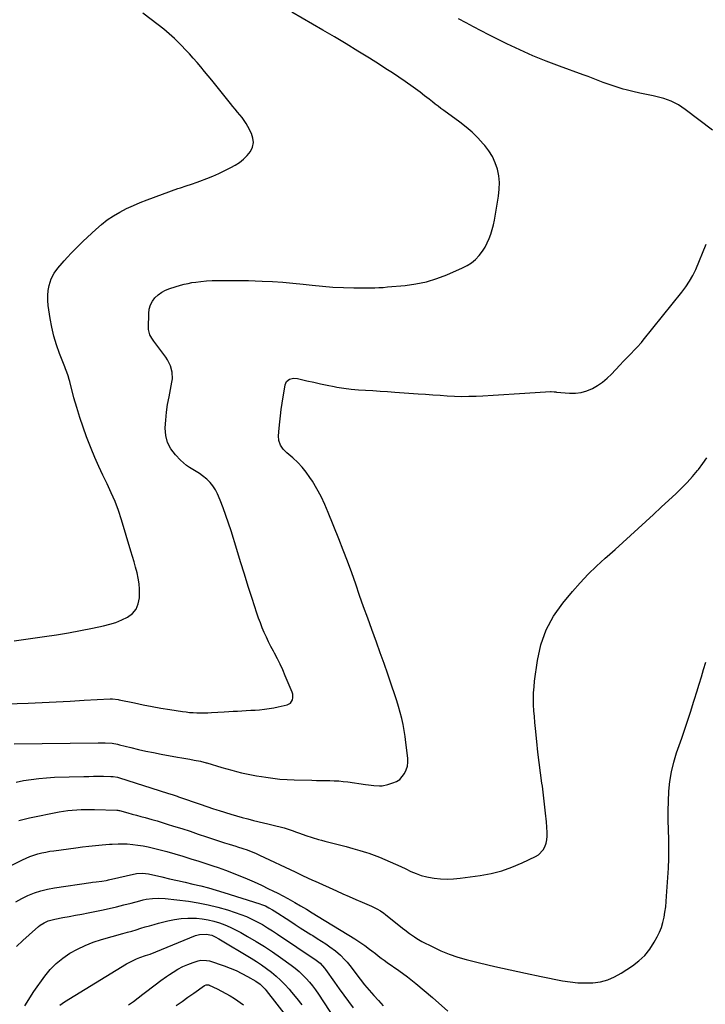
# Model space of a CAD drawing. Units: inches. Extents: x 1906047 to 1911380, y 469560 to 474936.
# Drawn here: x 1909927 to 1910414, y 472118 to 472816 of the extents above; entities that cross this region are included whole.
import ezdxf

# ---------------------------------------------------------------- set-up
doc = ezdxf.new("R2010")
doc.units = ezdxf.units.IN
doc.header["$MEASUREMENT"] = 0
doc.layers.add('7', color=7, linetype='Continuous')
doc.layers.add('8', color=7, linetype='Continuous')

msp = doc.modelspace()

# ---------------------------------------------------------------- linework, layer by layer
at = {"layer": '7', "color": 18}
for points in [[(1909917.86, 472330.53, 1906), (1909933.35, 472331.22, 1906), (1909943.31, 472331.67, 1906), (1909953.28, 472332.14, 1906), (1909963.24, 472332.63, 1906), (1909973.2, 472333.13, 1906), (1909991.5, 472334.08, 1906), (1909993.12, 472334.1, 1906), (1909997.14, 472333.7, 1906), (1909997.94, 472333.55, 1906), (1910008.83, 472331.24, 1906), (1910015.08, 472329.97, 1906), (1910021.34, 472328.77, 1906), (1910027.62, 472327.66, 1906), (1910033.92, 472326.63, 1906), (1910042.79, 472325.24, 1906), (1910045.35, 472324.88, 1906), (1910047.91, 472324.59, 1906), (1910050.48, 472324.39, 1906), (1910053.06, 472324.25, 1906), (1910055.65, 472324.19, 1906), (1910058.23, 472324.19, 1906), (1910060.81, 472324.26, 1906), (1910063.39, 472324.39, 1906), (1910072.5, 472324.98, 1906), (1910075.61, 472325.17, 1906), (1910078.73, 472325.36, 1906), (1910081.85, 472325.53, 1906), (1910084.96, 472325.7, 1906), (1910088.08, 472325.87, 1906), (1910091.2, 472326.06, 1906), (1910094.31, 472326.26, 1906), (1910097.43, 472326.49, 1906), (1910101.02, 472326.84, 1906), (1910104.28, 472327.26, 1906), (1910107.51, 472327.82, 1906), (1910110.72, 472328.49, 1906), (1910117.03, 472329.95, 1906), (1910119.39, 472331.19, 1906), (1910120.85, 472333.42, 1906), (1910121.16, 472334.81, 1906), (1910121.06, 472337.57, 1906), (1910120.65, 472338.94, 1906), (1910115.76, 472350.55, 1906), (1910113.97, 472354.63, 1906), (1910112.1, 472358.68, 1906), (1910110.11, 472362.66, 1906), (1910108.04, 472366.61, 1906), (1910107.29, 472367.98, 1906), (1910105.58, 472371.23, 1906), (1910103.92, 472374.52, 1906), (1910102.36, 472377.85, 1906), (1910100.85, 472381.2, 1906), (1910099.43, 472384.6, 1906), (1910098.09, 472388.02, 1906), (1910096.84, 472391.48, 1906), (1910095.65, 472394.96, 1906), (1910092.31, 472405.27, 1906), (1910089.53, 472413.93, 1906), (1910086.77, 472422.6, 1906), (1910084.04, 472431.29, 1906), (1910081.34, 472439.97, 1906), (1910077.26, 472453.18, 1906), (1910075.49, 472458.67, 1906), (1910073.61, 472464.12, 1906), (1910071.59, 472469.52, 1906), (1910069.47, 472474.89, 1906), (1910067.59, 472479.46, 1906), (1910066.15, 472482.37, 1906), (1910064.46, 472485.11, 1906), (1910062.4, 472487.6, 1906), (1910060.11, 472489.9, 1906), (1910057.16, 472492.35, 1906), (1910054.95, 472493.97, 1906), (1910052.63, 472495.42, 1906), (1910050.23, 472496.77, 1906), (1910047.86, 472498.15, 1906), (1910045.6, 472499.67, 1906), (1910043.51, 472501.41, 1906), (1910041.52, 472503.29, 1906), (1910037.79, 472507.19, 1906), (1910034.68, 472511.39, 1906), (1910032.32, 472515.87, 1906), (1910031.11, 472520.78, 1906), (1910030.66, 472525.99, 1906), (1910030.67, 472526.24, 1906), (1910031.01, 472531.8, 1906), (1910031.53, 472537.34, 1906), (1910032.33, 472542.85, 1906), (1910033.3, 472548.33, 1906), (1910035.4, 472558.64, 1906), (1910035.7, 472560.98, 1906), (1910035.55, 472565.62, 1906), (1910034.35, 472570.17, 1906), (1910032.3, 472574.39, 1906), (1910030.99, 472576.36, 1906), (1910022.5, 472587.69, 1906), (1910021.04, 472589.88, 1906), (1910019.8, 472592.2, 1906), (1910018.8, 472595.94, 1906), (1910018.73, 472597.24, 1906), (1910018.91, 472607.4, 1906), (1910019.31, 472610.46, 1906), (1910020.11, 472613.37, 1906), (1910021.53, 472616.03, 1906), (1910023.35, 472618.53, 1906), (1910025.66, 472620.66, 1906), (1910028.15, 472622.51, 1906), (1910030.9, 472623.93, 1906), (1910033.83, 472625.06, 1906), (1910041.45, 472627.3, 1906), (1910044.13, 472628.03, 1906), (1910046.82, 472628.67, 1906), (1910049.54, 472629.19, 1906), (1910052.28, 472629.63, 1906), (1910055.75, 472630.09, 1906), (1910059.85, 472630.46, 1906), (1910063.96, 472630.65, 1906), (1910068.09, 472630.75, 1906), (1910070.15, 472630.77, 1906), (1910075.46, 472630.78, 1906), (1910080.18, 472630.77, 1906), (1910084.89, 472630.72, 1906), (1910089.61, 472630.62, 1906), (1910094.33, 472630.49, 1906), (1910099.42, 472630.31, 1906), (1910106.68, 472629.97, 1906), (1910113.93, 472629.52, 1906), (1910121.17, 472628.88, 1906), (1910128.39, 472628.13, 1906), (1910134.8, 472627.38, 1906), (1910142.17, 472626.64, 1906), (1910149.55, 472626.06, 1906), (1910156.94, 472625.73, 1906), (1910164.35, 472625.56, 1906), (1910176.16, 472625.48, 1906), (1910179.18, 472625.51, 1906), (1910182.19, 472625.65, 1906), (1910185.2, 472625.85, 1906), (1910188.2, 472626.1, 1906), (1910200.66, 472627.23, 1906), (1910208.3, 472628.29, 1906), (1910215.81, 472629.83, 1906), (1910223.15, 472632.07, 1906), (1910230.36, 472634.79, 1906), (1910241.43, 472639.58, 1906), (1910244.71, 472641.29, 1906), (1910247.78, 472643.27, 1906), (1910250.55, 472645.65, 1906), (1910253.11, 472648.31, 1906), (1910255.59, 472651.54, 1906), (1910257.44, 472654.35, 1906), (1910259.01, 472657.33, 1906), (1910260.4, 472660.42, 1906), (1910261.54, 472663.62, 1906), (1910262.55, 472666.86, 1906), (1910263.36, 472670.16, 1906), (1910264.04, 472673.49, 1906), (1910266.98, 472690.57, 1906), (1910267.49, 472695.37, 1906), (1910267.59, 472700.15, 1906), (1910267.08, 472704.9, 1906), (1910266.15, 472709.63, 1906), (1910264.6, 472714.19, 1906), (1910262.67, 472718.54, 1906), (1910260.15, 472722.58, 1906), (1910257.24, 472726.42, 1906), (1910256.15, 472727.66, 1906), (1910252.26, 472731.81, 1906), (1910248.2, 472735.78, 1906), (1910243.89, 472739.47, 1906), (1910239.41, 472742.97, 1906), (1910228.2, 472751.13, 1906), (1910226.15, 472752.64, 1906), (1910224.12, 472754.16, 1906), (1910222.1, 472755.71, 1906), (1910220.09, 472757.27, 1906), (1910217.67, 472759.18, 1906), (1910214.52, 472761.68, 1906), (1910211.38, 472764.18, 1906), (1910208.16, 472766.58, 1906), (1910206.52, 472767.74, 1906), (1910200.78, 472771.69, 1906), (1910196.24, 472774.77, 1906), (1910191.67, 472777.82, 1906), (1910187.07, 472780.82, 1906), (1910182.44, 472783.78, 1906), (1910175.4, 472788.22, 1906), (1910167.21, 472793.33, 1906), (1910158.97, 472798.38, 1906), (1910150.68, 472803.33, 1906), (1910142.36, 472808.21, 1906), (1910120.5, 472820.87, 1906)], [(1909923.61, 472375.2, 1904), (1909944.99, 472378.26, 1904), (1909953.51, 472379.57, 1904), (1909962.02, 472380.98, 1904), (1909970.49, 472382.56, 1904), (1909978.94, 472384.24, 1904), (1909986.8, 472385.89, 1904), (1909991.24, 472387.02, 1904), (1909995.59, 472388.4, 1904), (1909999.81, 472390.16, 1904), (1910003.93, 472392.17, 1904), (1910007.3, 472394.78, 1904), (1910009.94, 472397.85, 1904), (1910011.5, 472401.59, 1904), (1910012.34, 472405.77, 1904), (1910012.41, 472407.87, 1904), (1910012.37, 472411.83, 1904), (1910012.1, 472415.77, 1904), (1910011.49, 472419.68, 1904), (1910010.65, 472423.55, 1904), (1910009.62, 472427.4, 1904), (1910008.56, 472431.24, 1904), (1910007.45, 472435.07, 1904), (1910006.32, 472438.89, 1904), (1909999.59, 472461.1, 1904), (1909997.43, 472467.6, 1904), (1909995.05, 472474.02, 1904), (1909992.34, 472480.3, 1904), (1909989.42, 472486.5, 1904), (1909986.41, 472492.66, 1904), (1909983.52, 472498.88, 1904), (1909980.8, 472505.17, 1904), (1909978.19, 472511.52, 1904), (1909974.91, 472519.83, 1904), (1909972.35, 472526.68, 1904), (1909969.97, 472533.59, 1904), (1909967.85, 472540.58, 1904), (1909965.89, 472547.63, 1904), (1909962.93, 472559.17, 1904), (1909962.57, 472560.48, 1904), (1909961.74, 472563.07, 1904), (1909960.79, 472565.62, 1904), (1909959.81, 472568.17, 1904), (1909959.32, 472569.44, 1904), (1909955.69, 472578.98, 1904), (1909953.58, 472585.08, 1904), (1909951.74, 472591.24, 1904), (1909950.29, 472597.51, 1904), (1909949.11, 472603.85, 1904), (1909947.69, 472613.06, 1904), (1909947.37, 472616.61, 1904), (1909947.33, 472620.15, 1904), (1909947.73, 472623.66, 1904), (1909948.41, 472627.16, 1904), (1909949.77, 472631.88, 1904), (1909951.76, 472635.85, 1904), (1909954.48, 472639.45, 1904), (1909957.43, 472642.89, 1904), (1909958.94, 472644.58, 1904), (1909961.27, 472647.13, 1904), (1909964, 472650.04, 1904), (1909966.77, 472652.91, 1904), (1909969.61, 472655.72, 1904), (1909972.49, 472658.49, 1904), (1909981.4, 472666.88, 1904), (1909985.4, 472670.35, 1904), (1909989.56, 472673.61, 1904), (1909993.96, 472676.53, 1904), (1909998.52, 472679.23, 1904), (1910003.25, 472681.66, 1904), (1910008.05, 472683.94, 1904), (1910012.94, 472686, 1904), (1910017.89, 472687.93, 1904), (1910039.58, 472695.8, 1904), (1910041.51, 472696.49, 1904), (1910045.41, 472697.78, 1904), (1910049.33, 472699, 1904), (1910053.21, 472700.32, 1904), (1910055.14, 472701.03, 1904), (1910060.08, 472702.93, 1904), (1910064.43, 472704.69, 1904), (1910068.72, 472706.57, 1904), (1910072.94, 472708.61, 1904), (1910077.11, 472710.77, 1904), (1910080.22, 472712.45, 1904), (1910083.33, 472714.44, 1904), (1910086.2, 472716.68, 1904), (1910088.74, 472719.31, 1904), (1910091.04, 472722.19, 1904), (1910092.47, 472725.31, 1904), (1910093.2, 472728.48, 1904), (1910092.85, 472731.7, 1904), (1910091.78, 472734.97, 1904), (1910089.25, 472739.77, 1904), (1910087.97, 472741.99, 1904), (1910086.6, 472744.14, 1904), (1910085.09, 472746.19, 1904), (1910083.47, 472748.18, 1904), (1910081.8, 472750.13, 1904), (1910080.14, 472752.08, 1904), (1910078.51, 472754.06, 1904), (1910076.89, 472756.06, 1904), (1910063.63, 472772.61, 1904), (1910061.06, 472775.79, 1904), (1910058.46, 472778.96, 1904), (1910055.84, 472782.09, 1904), (1910053.19, 472785.21, 1904), (1910050.5, 472788.29, 1904), (1910047.76, 472791.33, 1904), (1910044.96, 472794.3, 1904), (1910042.12, 472797.24, 1904), (1910040.75, 472798.62, 1904), (1910037.12, 472802.13, 1904), (1910033.4, 472805.55, 1904), (1910029.54, 472808.8, 1904), (1910025.59, 472811.95, 1904), (1910014.8, 472820.18, 1904)], [(1910418.64, 472737.28, 1908), (1910399.3, 472751.98, 1908), (1910394.47, 472755.13, 1908), (1910389.43, 472757.79, 1908), (1910384.07, 472759.73, 1908), (1910378.5, 472761.18, 1908), (1910376.62, 472761.53, 1908), (1910371.83, 472762.48, 1908), (1910367.04, 472763.5, 1908), (1910362.29, 472764.63, 1908), (1910357.55, 472765.83, 1908), (1910355.36, 472766.41, 1908), (1910351.75, 472767.45, 1908), (1910348.16, 472768.57, 1908), (1910344.63, 472769.82, 1908), (1910341.12, 472771.16, 1908), (1910337.63, 472772.55, 1908), (1910334.12, 472773.91, 1908), (1910330.6, 472775.23, 1908), (1910327.07, 472776.53, 1908), (1910310.17, 472782.62, 1908), (1910300.67, 472786.23, 1908), (1910291.26, 472790.05, 1908), (1910281.98, 472794.19, 1908), (1910272.79, 472798.54, 1908), (1910265.37, 472802.21, 1908), (1910259.98, 472804.91, 1908), (1910254.61, 472807.65, 1908), (1910249.28, 472810.46, 1908), (1910243.96, 472813.31, 1908), (1910238.65, 472816.16, 1908)], [(1909923.55, 472302.38, 1908), (1909983.08, 472302.94, 1908), (1909988.01, 472302.97, 1908), (1909992.92, 472302.65, 1908), (1909996.85, 472301.96, 1908), (1909998.1, 472301.67, 1908), (1910006.26, 472299.64, 1908), (1910011.6, 472298.37, 1908), (1910016.96, 472297.17, 1908), (1910022.34, 472296.07, 1908), (1910027.74, 472295.05, 1908), (1910039.36, 472292.95, 1908), (1910042.28, 472292.43, 1908), (1910045.2, 472291.9, 1908), (1910048.11, 472291.36, 1908), (1910051.02, 472290.82, 1908), (1910055.74, 472289.94, 1908), (1910056.3, 472289.83, 1908), (1910057.39, 472289.57, 1908), (1910059.56, 472288.94, 1908), (1910060.1, 472288.78, 1908), (1910070.75, 472285.59, 1908), (1910074.23, 472284.58, 1908), (1910077.73, 472283.62, 1908), (1910081.24, 472282.71, 1908), (1910084.76, 472281.85, 1908), (1910088.3, 472281.06, 1908), (1910091.85, 472280.32, 1908), (1910095.42, 472279.66, 1908), (1910098.99, 472279.05, 1908), (1910101.89, 472278.59, 1908), (1910106.94, 472277.89, 1908), (1910111.99, 472277.32, 1908), (1910117.07, 472276.96, 1908), (1910122.16, 472276.74, 1908), (1910134.6, 472276.45, 1908), (1910137.78, 472276.38, 1908), (1910140.96, 472276.32, 1908), (1910144.14, 472276.27, 1908), (1910147.32, 472276.24, 1908), (1910150.5, 472276.14, 1908), (1910153.67, 472275.96, 1908), (1910156.83, 472275.65, 1908), (1910159.98, 472275.26, 1908), (1910172.68, 472273.42, 1908), (1910174.66, 472273.15, 1908), (1910178.61, 472272.71, 1908), (1910182.56, 472272.49, 1908), (1910184.52, 472272.59, 1908), (1910188.36, 472273.39, 1908), (1910192.05, 472274.54, 1908), (1910194.59, 472275.67, 1908), (1910196.86, 472277.11, 1908), (1910198.74, 472279.05, 1908), (1910200.37, 472281.3, 1908), (1910201.49, 472283.88, 1908), (1910202.29, 472286.53, 1908), (1910202.58, 472289.28, 1908), (1910202.54, 472292.1, 1908), (1910201.32, 472303.25, 1908), (1910200.77, 472307.55, 1908), (1910200.11, 472311.82, 1908), (1910199.28, 472316.06, 1908), (1910198.34, 472320.29, 1908), (1910197.27, 472324.48, 1908), (1910196.12, 472328.65, 1908), (1910194.85, 472332.79, 1908), (1910193.51, 472336.91, 1908), (1910191.11, 472343.95, 1908), (1910188.49, 472351.56, 1908), (1910185.83, 472359.16, 1908), (1910183.12, 472366.74, 1908), (1910180.37, 472374.3, 1908), (1910177.09, 472383.24, 1908), (1910174.17, 472391.29, 1908), (1910171.29, 472399.36, 1908), (1910168.46, 472407.44, 1908), (1910165.66, 472415.53, 1908), (1910162.83, 472423.61, 1908), (1910159.91, 472431.66, 1908), (1910156.87, 472439.66, 1908), (1910153.74, 472447.63, 1908), (1910146.24, 472466.26, 1908), (1910143.77, 472471.97, 1908), (1910141.09, 472477.58, 1908), (1910138.13, 472483.04, 1908), (1910134.96, 472488.4, 1908), (1910133.27, 472491.09, 1908), (1910130.63, 472494.88, 1908), (1910127.77, 472498.48, 1908), (1910124.58, 472501.79, 1908), (1910121.17, 472504.91, 1908), (1910116.76, 472508.56, 1908), (1910114.29, 472511.07, 1908), (1910112.35, 472514, 1908), (1910111.19, 472517.27, 1908), (1910110.99, 472520.72, 1908), (1910111.45, 472526.04, 1908), (1910111.87, 472530.47, 1908), (1910112.36, 472534.89, 1908), (1910112.94, 472539.3, 1908), (1910113.57, 472543.71, 1908), (1910115.59, 472556.65, 1908), (1910116.67, 472559.14, 1908), (1910118.82, 472560.8, 1908), (1910121.62, 472561.49, 1908), (1910124.49, 472561.27, 1908), (1910131.12, 472559.65, 1908), (1910135.9, 472558.53, 1908), (1910140.69, 472557.46, 1908), (1910145.5, 472556.48, 1908), (1910150.33, 472555.56, 1908), (1910152.24, 472555.21, 1908), (1910157.33, 472554.39, 1908), (1910162.44, 472553.7, 1908), (1910167.57, 472553.22, 1908), (1910172.72, 472552.88, 1908), (1910177.87, 472552.62, 1908), (1910183.03, 472552.34, 1908), (1910188.18, 472552.01, 1908), (1910193.33, 472551.66, 1908), (1910210.08, 472550.46, 1908), (1910215.21, 472550.09, 1908), (1910220.33, 472549.72, 1908), (1910225.45, 472549.35, 1908), (1910230.58, 472548.98, 1908), (1910235.7, 472548.71, 1908), (1910240.83, 472548.56, 1908), (1910245.95, 472548.61, 1908), (1910251.08, 472548.78, 1908), (1910255.74, 472549.03, 1908), (1910263.2, 472549.44, 1908), (1910270.66, 472549.87, 1908), (1910278.12, 472550.32, 1908), (1910285.57, 472550.78, 1908), (1910303.85, 472551.96, 1908), (1910304.38, 472551.97, 1908), (1910306.48, 472551.82, 1908), (1910307.53, 472551.7, 1908), (1910308.06, 472551.66, 1908), (1910317.37, 472550.91, 1908), (1910321.56, 472550.94, 1908), (1910325.65, 472551.42, 1908), (1910329.61, 472552.59, 1908), (1910333.47, 472554.22, 1908), (1910337.13, 472556.38, 1908), (1910340.62, 472558.76, 1908), (1910343.87, 472561.47, 1908), (1910346.94, 472564.4, 1908), (1910353.01, 472570.76, 1908), (1910355.61, 472573.47, 1908), (1910358.24, 472576.15, 1908), (1910360.86, 472578.84, 1908), (1910363.47, 472581.54, 1908), (1910365.35, 472583.53, 1908), (1910368.21, 472586.79, 1908), (1910369.59, 472588.46, 1908), (1910396.91, 472622.53, 1908), (1910399.77, 472626.27, 1908), (1910402.45, 472630.15, 1908), (1910404.83, 472634.19, 1908), (1910406.81, 472638.45, 1908), (1910414.17, 472656.56, 1908)], [(1909926.89, 472248.06, 1912), (1909930.63, 472248.99, 1912), (1909934.4, 472249.83, 1912), (1909955.33, 472253.98, 1912), (1909958.43, 472254.53, 1912), (1909961.55, 472255, 1912), (1909964.69, 472255.33, 1912), (1909967.83, 472255.57, 1912), (1909970.99, 472255.71, 1912), (1909974.14, 472255.8, 1912), (1909977.3, 472255.8, 1912), (1909980.45, 472255.76, 1912), (1909996.34, 472255.31, 1912), (1909996.58, 472255.3, 1912), (1909997.07, 472255.25, 1912), (1909997.8, 472255.12, 1912), (1909998.27, 472255, 1912), (1910004, 472253.41, 1912), (1910007.1, 472252.55, 1912), (1910010.2, 472251.7, 1912), (1910013.3, 472250.85, 1912), (1910016.4, 472250.01, 1912), (1910021.16, 472248.7, 1912), (1910024.8, 472247.67, 1912), (1910028.43, 472246.58, 1912), (1910032.04, 472245.46, 1912), (1910036.54, 472244.04, 1912), (1910042.4, 472242.18, 1912), (1910048.25, 472240.29, 1912), (1910054.09, 472238.37, 1912), (1910059.92, 472236.42, 1912), (1910072.6, 472232.16, 1912), (1910076.06, 472231.07, 1912), (1910080.71, 472229.7, 1912), (1910081.87, 472229.34, 1912), (1910085.65, 472228.12, 1912), (1910088.68, 472227.09, 1912), (1910091.67, 472225.97, 1912), (1910094.62, 472224.74, 1912), (1910097.53, 472223.43, 1912), (1910122.81, 472211.48, 1912), (1910124.57, 472210.65, 1912), (1910128.07, 472209, 1912), (1910131.59, 472207.35, 1912), (1910135.11, 472205.72, 1912), (1910136.87, 472204.92, 1912), (1910152.02, 472198.05, 1912), (1910156.58, 472196, 1912), (1910161.15, 472193.97, 1912), (1910165.74, 472191.96, 1912), (1910170.33, 472189.97, 1912), (1910176.84, 472187.17, 1912), (1910180.77, 472185.27, 1912), (1910183.3, 472183.82, 1912), (1910185.7, 472182.18, 1912), (1910186.86, 472181.3, 1912), (1910198.96, 472171.63, 1912), (1910200.59, 472170.34, 1912), (1910203.89, 472167.82, 1912), (1910207.26, 472165.39, 1912), (1910209, 472164.26, 1912), (1910212.62, 472162.22, 1912), (1910220.3, 472158.29, 1912), (1910226.08, 472155.58, 1912), (1910231.95, 472153.15, 1912), (1910237.98, 472151.13, 1912), (1910244.11, 472149.39, 1912), (1910253.42, 472147.1, 1912), (1910264.3, 472144.5, 1912), (1910275.2, 472141.99, 1912), (1910286.13, 472139.63, 1912), (1910297.09, 472137.37, 1912), (1910312.32, 472134.34, 1912), (1910317.68, 472133.49, 1912), (1910323.07, 472132.92, 1912), (1910328.48, 472132.78, 1912), (1910333.91, 472132.93, 1912), (1910339.22, 472133.7, 1912), (1910344.36, 472134.99, 1912), (1910349.23, 472137.06, 1912), (1910353.94, 472139.64, 1912), (1910361.93, 472144.89, 1912), (1910366.52, 472148.41, 1912), (1910370.7, 472152.32, 1912), (1910374.25, 472156.79, 1912), (1910377.39, 472161.65, 1912), (1910379.43, 472165.38, 1912), (1910381.06, 472168.73, 1912), (1910382.46, 472172.17, 1912), (1910383.52, 472175.72, 1912), (1910384.37, 472179.35, 1912), (1910384.97, 472183.05, 1912), (1910385.49, 472186.76, 1912), (1910385.87, 472190.49, 1912), (1910386.16, 472194.22, 1912), (1910387.37, 472214.19, 1912), (1910387.67, 472220.98, 1912), (1910387.82, 472227.77, 1912), (1910387.75, 472234.56, 1912), (1910387.53, 472241.35, 1912), (1910387.31, 472248.14, 1912), (1910387.25, 472254.92, 1912), (1910387.43, 472261.71, 1912), (1910387.76, 472268.5, 1912), (1910387.78, 472268.8, 1912), (1910388.5, 472275.68, 1912), (1910389.6, 472282.49, 1912), (1910391.23, 472289.19, 1912), (1910393.22, 472295.82, 1912), (1910396.86, 472306.39, 1912), (1910399.01, 472312.71, 1912), (1910401.13, 472319.04, 1912), (1910403.2, 472325.38, 1912), (1910405.24, 472331.73, 1912), (1910405.97, 472334.06, 1912), (1910407.61, 472339.26, 1912), (1910409.23, 472344.47, 1912), (1910410.82, 472349.68, 1912), (1910412.4, 472354.9, 1912), (1910414.05, 472360.1, 1912)], [(1909909.92, 472210.66, 1914), (1909929.34, 472220.12, 1914), (1909932, 472221.32, 1914), (1909934.69, 472222.43, 1914), (1909937.44, 472223.38, 1914), (1909940.23, 472224.23, 1914), (1909943.06, 472224.95, 1914), (1909945.91, 472225.6, 1914), (1909948.78, 472226.12, 1914), (1909951.66, 472226.57, 1914), (1909967.26, 472228.69, 1914), (1909971.9, 472229.29, 1914), (1909976.55, 472229.83, 1914), (1909981.21, 472230.3, 1914), (1909985.87, 472230.72, 1914), (1909991.02, 472231.14, 1914), (1909993.11, 472231.29, 1914), (1909997.29, 472231.49, 1914), (1910001.48, 472231.53, 1914), (1910003.57, 472231.45, 1914), (1910007.74, 472231.03, 1914), (1910011.11, 472230.56, 1914), (1910014.86, 472229.97, 1914), (1910018.59, 472229.27, 1914), (1910022.29, 472228.42, 1914), (1910025.97, 472227.48, 1914), (1910031.7, 472225.88, 1914), (1910037.4, 472224.26, 1914), (1910043.07, 472222.6, 1914), (1910048.73, 472220.87, 1914), (1910054.38, 472219.09, 1914), (1910063.04, 472216.31, 1914), (1910064.34, 472215.89, 1914), (1910068.23, 472214.58, 1914), (1910070.81, 472213.67, 1914), (1910073.37, 472212.69, 1914), (1910083.42, 472208.74, 1914), (1910088.63, 472206.61, 1914), (1910093.79, 472204.4, 1914), (1910098.9, 472202.05, 1914), (1910103.96, 472199.62, 1914), (1910106.94, 472198.13, 1914), (1910110.47, 472196.34, 1914), (1910113.98, 472194.51, 1914), (1910117.46, 472192.62, 1914), (1910120.92, 472190.7, 1914), (1910122.42, 472189.84, 1914), (1910126.6, 472187.44, 1914), (1910130.77, 472185, 1914), (1910134.91, 472182.53, 1914), (1910139.03, 472180.02, 1914), (1910165.09, 472164.01, 1914), (1910168.63, 472161.73, 1914), (1910172.07, 472159.3, 1914), (1910175.45, 472156.79, 1914), (1910177.13, 472155.52, 1914), (1910179.63, 472153.61, 1914), (1910181.72, 472152.02, 1914), (1910183.82, 472150.45, 1914), (1910185.94, 472148.9, 1914), (1910188.07, 472147.37, 1914), (1910196.22, 472141.55, 1914), (1910202.35, 472137.03, 1914), (1910208.39, 472132.37, 1914), (1910214.27, 472127.53, 1914), (1910220.05, 472122.55, 1914), (1910231.04, 472112.78, 1914)], [(1909924.57, 472190.4, 1916), (1909928.86, 472192.74, 1916), (1909933.27, 472194.88, 1916), (1909937.83, 472196.67, 1916), (1909942.46, 472198.21, 1916), (1909947.19, 472199.36, 1916), (1909952, 472200.27, 1916), (1909977.79, 472204.06, 1916), (1909979.11, 472204.24, 1916), (1909981.74, 472204.56, 1916), (1909985.71, 472204.98, 1916), (1909988.83, 472205.53, 1916), (1909989.61, 472205.7, 1916), (1909990.38, 472205.87, 1916), (1910010.17, 472210.37, 1916), (1910014.45, 472210.74, 1916), (1910018.73, 472210.15, 1916), (1910028.23, 472207.97, 1916), (1910033.74, 472206.71, 1916), (1910039.26, 472205.44, 1916), (1910044.77, 472204.17, 1916), (1910050.28, 472202.9, 1916), (1910055.78, 472201.56, 1916), (1910061.25, 472200.14, 1916), (1910066.69, 472198.59, 1916), (1910072.1, 472196.95, 1916), (1910097.62, 472188.91, 1916), (1910098.97, 472188.45, 1916), (1910101.61, 472187.38, 1916), (1910104.16, 472186.12, 1916), (1910106.64, 472184.7, 1916), (1910107.85, 472183.95, 1916), (1910118.92, 472176.74, 1916), (1910122.65, 472174.33, 1916), (1910126.39, 472171.94, 1916), (1910130.14, 472169.56, 1916), (1910133.9, 472167.21, 1916), (1910135.29, 472166.34, 1916), (1910138.35, 472164.4, 1916), (1910141.39, 472162.44, 1916), (1910144.4, 472160.43, 1916), (1910147.39, 472158.39, 1916), (1910151.42, 472155.52, 1916), (1910154.86, 472152.55, 1916), (1910158.01, 472149.26, 1916), (1910159.51, 472147.54, 1916), (1910162.35, 472143.97, 1916), (1910165.78, 472139.42, 1916), (1910168.83, 472135.47, 1916), (1910171.94, 472131.56, 1916), (1910175.15, 472127.74, 1916), (1910178.43, 472123.97, 1916), (1910181.79, 472120.27, 1916), (1910185.19, 472116.61, 1916)], [(1909925.22, 472158.76, 1918), (1909929.63, 472162.88, 1918), (1909934.11, 472166.92, 1918), (1909940.75, 472172.74, 1918), (1909942.01, 472173.75, 1918), (1909944.72, 472175.48, 1918), (1909947.67, 472176.81, 1918), (1909952.34, 472178.09, 1918), (1909958.07, 472179.1, 1918), (1909962.54, 472179.91, 1918), (1909967, 472180.74, 1918), (1909971.45, 472181.6, 1918), (1909975.9, 472182.48, 1918), (1909985.45, 472184.42, 1918), (1909990.76, 472185.55, 1918), (1909996.06, 472186.75, 1918), (1910001.33, 472188.06, 1918), (1910006.58, 472189.44, 1918), (1910012.66, 472191.09, 1918), (1910014.88, 472191.64, 1918), (1910017.1, 472192.12, 1918), (1910021.61, 472192.78, 1918), (1910026.15, 472193.01, 1918), (1910030.68, 472192.71, 1918), (1910047.05, 472190.66, 1918), (1910054.08, 472189.57, 1918), (1910061.05, 472188.24, 1918), (1910067.93, 472186.51, 1918), (1910074.76, 472184.52, 1918), (1910080.25, 472182.76, 1918), (1910084.25, 472181.36, 1918), (1910088.18, 472179.81, 1918), (1910092.03, 472178.06, 1918), (1910095.82, 472176.17, 1918), (1910099.53, 472174.12, 1918), (1910103.19, 472171.99, 1918), (1910106.78, 472169.75, 1918), (1910110.33, 472167.43, 1918), (1910137.57, 472149.01, 1918), (1910138.54, 472148.31, 1918), (1910140.39, 472146.79, 1918), (1910143.63, 472143.28, 1918), (1910144.35, 472142.32, 1918), (1910150.66, 472133.33, 1918), (1910153.92, 472128.74, 1918), (1910157.2, 472124.17, 1918), (1910160.53, 472119.62, 1918), (1910163.89, 472115.1, 1918)], [(1909955.83, 472117.16, 1922), (1909959.28, 472119.53, 1922), (1910003.09, 472146.24, 1922), (1910005.41, 472147.56, 1922), (1910007.78, 472148.77, 1922), (1910010.23, 472149.83, 1922), (1910012.72, 472150.79, 1922), (1910016.74, 472152.19, 1922), (1910019.88, 472153.27, 1922), (1910024.03, 472154.83, 1922), (1910052.15, 472166.37, 1922), (1910055, 472167.23, 1922), (1910059.58, 472167.46, 1922), (1910063.56, 472166.57, 1922), (1910066.09, 472165.48, 1922), (1910068.52, 472164.17, 1922), (1910091.6, 472150.27, 1922), (1910095.27, 472147.96, 1922), (1910098.89, 472145.57, 1922), (1910102.42, 472143.05, 1922), (1910105.89, 472140.44, 1922), (1910109.22, 472137.67, 1922), (1910112.44, 472134.77, 1922), (1910115.47, 472131.69, 1922), (1910118.39, 472128.49, 1922), (1910120.26, 472126.32, 1922), (1910123.93, 472121.87, 1922), (1910127.49, 472117.33, 1922)], [(1910004.52, 472117.28, 1924), (1910008.01, 472119.73, 1924), (1910011.44, 472122.26, 1924), (1910014.85, 472124.83, 1924), (1910017.64, 472126.99, 1924), (1910021.6, 472130.03, 1924), (1910023.58, 472131.55, 1924), (1910027.57, 472134.56, 1924), (1910031.63, 472137.45, 1924), (1910033.69, 472138.86, 1924), (1910036.18, 472140.51, 1924), (1910039.55, 472142.56, 1924), (1910043.03, 472144.41, 1924), (1910046.64, 472145.95, 1924), (1910050.35, 472147.3, 1924), (1910053.92, 472148.42, 1924), (1910055.92, 472148.85, 1924), (1910059.91, 472148.83, 1924), (1910061.9, 472148.38, 1924), (1910072.48, 472144.9, 1924), (1910076.76, 472143.33, 1924), (1910080.97, 472141.59, 1924), (1910085.05, 472139.58, 1924), (1910089.05, 472137.38, 1924), (1910094.77, 472134.01, 1924), (1910097.87, 472131.89, 1924), (1910101.48, 472128.44, 1924), (1910102.28, 472127.48, 1924), (1910117.42, 472108.07, 1924)], [(1910038.38, 472116.9, 1926), (1910042.59, 472119.73, 1926), (1910046.76, 472122.62, 1926), (1910050.9, 472125.56, 1926), (1910058.36, 472130.94, 1926), (1910059.62, 472131.51, 1926), (1910061.44, 472131.45, 1926), (1910061.88, 472131.28, 1926), (1910067.37, 472128.62, 1926), (1910070.51, 472127.03, 1926), (1910073.6, 472125.36, 1926), (1910076.63, 472123.57, 1926), (1910079.62, 472121.7, 1926), (1910086.21, 472117.41, 1926)]]:
    msp.add_polyline3d(points, dxfattribs=at)
at = {"layer": '8', "color": 18}
for points in [[(1909924.85, 472275.12, 1910), (1909930.22, 472276.24, 1910), (1909935.64, 472277.11, 1910), (1909941.08, 472277.82, 1910), (1909946.54, 472278.27, 1910), (1909952.03, 472278.56, 1910), (1909972.92, 472279.17, 1910), (1909976.37, 472279.25, 1910), (1909979.83, 472279.3, 1910), (1909983.28, 472279.3, 1910), (1909986.74, 472279.27, 1910), (1909992.1, 472279.19, 1910), (1909993.64, 472279.11, 1910), (1909996.69, 472278.6, 1910), (1909997.43, 472278.41, 1910), (1909998.17, 472278.19, 1910), (1910032.13, 472267.42, 1910), (1910036.14, 472266.13, 1910), (1910039.13, 472265.13, 1910), (1910040.13, 472264.79, 1910), (1910056.14, 472259.28, 1910), (1910059.31, 472258.19, 1910), (1910060.89, 472257.64, 1910), (1910064.06, 472256.55, 1910), (1910067.24, 472255.5, 1910), (1910068.84, 472255, 1910), (1910077.08, 472252.44, 1910), (1910081.1, 472251.24, 1910), (1910085.14, 472250.09, 1910), (1910089.19, 472249.04, 1910), (1910093.27, 472248.04, 1910), (1910100.31, 472246.39, 1910), (1910103.26, 472245.69, 1910), (1910106.2, 472244.97, 1910), (1910109.13, 472244.23, 1910), (1910112.06, 472243.47, 1910), (1910114.98, 472242.65, 1910), (1910117.87, 472241.78, 1910), (1910120.74, 472240.82, 1910), (1910123.59, 472239.8, 1910), (1910125.84, 472238.95, 1910), (1910130.24, 472237.37, 1910), (1910134.69, 472235.91, 1910), (1910139.18, 472234.58, 1910), (1910141.44, 472233.96, 1910), (1910143.7, 472233.37, 1910), (1910154.13, 472230.71, 1910), (1910158.93, 472229.44, 1910), (1910163.72, 472228.11, 1910), (1910168.49, 472226.7, 1910), (1910173.23, 472225.23, 1910), (1910174.89, 472224.7, 1910), (1910178.77, 472223.38, 1910), (1910182.61, 472221.97, 1910), (1910186.4, 472220.42, 1910), (1910190.15, 472218.77, 1910), (1910193.96, 472217.01, 1910), (1910197.58, 472215.31, 1910), (1910201.2, 472213.61, 1910), (1910204.81, 472211.89, 1910), (1910208.47, 472210.33, 1910), (1910212.2, 472209.01, 1910), (1910216.04, 472208.03, 1910), (1910219.94, 472207.27, 1910), (1910221.27, 472207.07, 1910), (1910225.89, 472206.59, 1910), (1910230.51, 472206.37, 1910), (1910235.13, 472206.55, 1910), (1910239.76, 472206.99, 1910), (1910254.03, 472208.96, 1910), (1910261.68, 472210.38, 1910), (1910269.2, 472212.25, 1910), (1910276.5, 472214.82, 1910), (1910283.67, 472217.84, 1910), (1910293.1, 472222.34, 1910), (1910295.23, 472223.67, 1910), (1910298.6, 472227.19, 1910), (1910299.83, 472229.38, 1910), (1910300.66, 472231.81, 1910), (1910301.25, 472234.28, 1910), (1910301.47, 472236.81, 1910), (1910301.46, 472239.38, 1910), (1910300.87, 472246.89, 1910), (1910300.31, 472253.24, 1910), (1910299.66, 472259.58, 1910), (1910298.89, 472265.9, 1910), (1910298.04, 472272.22, 1910), (1910297.73, 472274.34, 1910), (1910296.71, 472281.72, 1910), (1910295.74, 472289.11, 1910), (1910294.88, 472296.5, 1910), (1910294.07, 472303.91, 1910), (1910293.13, 472313.17, 1910), (1910292.73, 472317.37, 1910), (1910292.38, 472321.57, 1910), (1910292.09, 472325.78, 1910), (1910291.84, 472330, 1910), (1910291.75, 472334.21, 1910), (1910291.81, 472338.41, 1910), (1910292.11, 472342.61, 1910), (1910292.56, 472346.8, 1910), (1910294.55, 472361.37, 1910), (1910297.03, 472372.43, 1910), (1910300.67, 472382.99, 1910), (1910306.02, 472392.79, 1910), (1910312.52, 472402.08, 1910), (1910319.33, 472410.24, 1910), (1910324.81, 472416.49, 1910), (1910330.48, 472422.55, 1910), (1910336.45, 472428.32, 1910), (1910342.6, 472433.9, 1910), (1910344.02, 472435.13, 1910), (1910349.58, 472439.99, 1910), (1910355.11, 472444.89, 1910), (1910360.58, 472449.85, 1910), (1910366, 472454.86, 1910), (1910371.41, 472459.89, 1910), (1910376.82, 472464.92, 1910), (1910382.24, 472469.94, 1910), (1910387.66, 472474.95, 1910), (1910392.62, 472479.52, 1910), (1910396.69, 472483.44, 1910), (1910400.65, 472487.47, 1910), (1910404.43, 472491.67, 1910), (1910408.09, 472495.98, 1910), (1910408.81, 472496.85, 1910), (1910411.85, 472500.91, 1910), (1910414.65, 472505.12, 1910)], [(1909931.11, 472116.63, 1920), (1909937.39, 472126.67, 1920), (1909945.23, 472137.66, 1920), (1909949.06, 472142.37, 1920), (1909953.23, 472146.71, 1920), (1909957.92, 472150.49, 1920), (1909962.94, 472153.9, 1920), (1909968.33, 472156.8, 1920), (1909973.84, 472159.42, 1920), (1909979.53, 472161.6, 1920), (1909985.35, 472163.49, 1920), (1910000.6, 472167.8, 1920), (1910003.76, 472168.71, 1920), (1910006.92, 472169.63, 1920), (1910010.06, 472170.57, 1920), (1910013.21, 472171.54, 1920), (1910016.35, 472172.49, 1920), (1910019.5, 472173.41, 1920), (1910022.67, 472174.29, 1920), (1910025.84, 472175.15, 1920), (1910032.39, 472176.86, 1920), (1910037.09, 472177.86, 1920), (1910041.83, 472178.56, 1920), (1910046.61, 472178.81, 1920), (1910051.42, 472178.76, 1920), (1910052.7, 472178.69, 1920), (1910056.86, 472178.28, 1920), (1910060.97, 472177.64, 1920), (1910065.01, 472176.66, 1920), (1910069.01, 472175.45, 1920), (1910072.93, 472173.96, 1920), (1910076.78, 472172.34, 1920), (1910080.54, 472170.51, 1920), (1910084.24, 472168.54, 1920), (1910089.05, 472165.81, 1920), (1910095.05, 472162.28, 1920), (1910100.96, 472158.62, 1920), (1910106.74, 472154.77, 1920), (1910112.45, 472150.78, 1920), (1910120.01, 472145.31, 1920), (1910122.8, 472143.17, 1920), (1910125.5, 472140.92, 1920), (1910128.06, 472138.52, 1920), (1910130.53, 472136.02, 1920), (1910132.87, 472133.39, 1920), (1910135.11, 472130.68, 1920), (1910137.2, 472127.86, 1920), (1910139.21, 472124.97, 1920), (1910158.46, 472095.57, 1920)]]:
    msp.add_polyline3d(points, dxfattribs=at)

doc.saveas('drawing.dxf')
